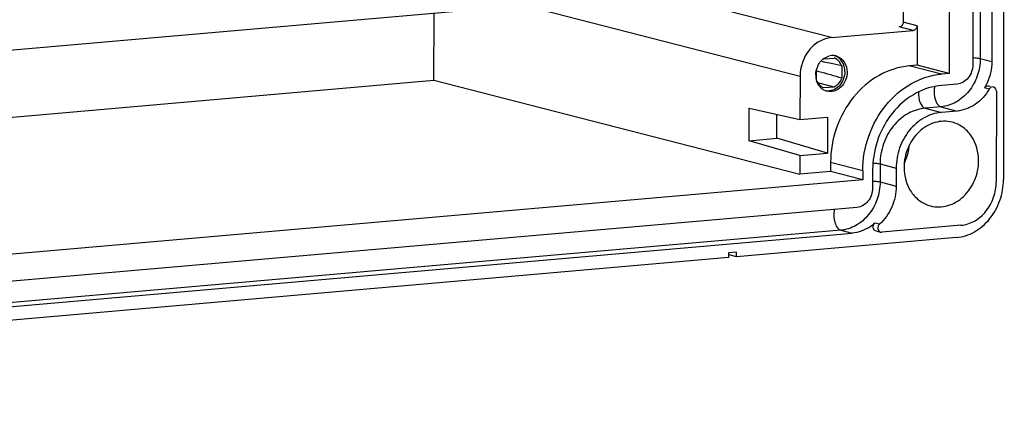
# Model space of a CAD drawing. Units: millimetres. Extents: x -3 to 844, y 0 to 594.
# Drawn here: x 152 to 206, y 225 to 247 of the extents above; entities that cross this region are included whole.
import ezdxf

# ---------------------------------------------------------------- set-up
doc = ezdxf.new("R2010")
doc.units = ezdxf.units.MM
doc.header["$LTSCALE"] = 46.255
doc.layers.get('0').update_dxf_attribs({"linetype": 'CONTINUOUS'})
for name, color, linetype in [('AUSFORMSCHRAEGEN', 7, 'CONTINUOUS'), ('BEZUGSACHSEN', 7, 'CONTINUOUS'), ('RUNDUNGEN', 7, 'CONTINUOUS')]:
    doc.layers.add(name, color=color, linetype=linetype)

msp = doc.modelspace()

# ---------------------------------------------------------------- linework, layer by layer
at = {"color": 7, "linetype": 'CONTINUOUS'}
for p, q in [((205.76905, 306.05011), (205.72337, 237.83481)), ((204.07635, 299.26559), (204.03945, 244.14961)), ((205.11762, 299.44384), (205.08071, 244.32786)), ((202.78218, 299.02879), (202.7451, 243.66565)), ((200.25272, 297.98416), (200.21824, 246.49099)), ((200.97673, 246.29588), (200.97528, 244.1209)), ((196.27469, 245.63737), (200.76088, 246.02986)), ((200.97528, 244.1209), (200.54391, 244.08316)), ((202.7451, 243.66565), (200.97528, 244.1209)), ((194.54791, 243.50915), (194.54632, 241.13645)), ((202.7451, 243.66565), (202.31374, 243.62791)), ((83.8128, 235.36226), (174.44413, 243.29148)), ((174.44413, 243.29148), (194.5443, 238.12113)), ((203.17605, 243.0855), (202.31332, 243.01002)), ((204.92626, 242.98795), (204.9831, 242.97333)), ((205.33249, 242.69967), (205.32915, 237.71317)), ((191.7639, 239.9695), (191.7651, 241.75693)), ((191.7651, 241.75693), (194.54632, 241.13645)), ((193.27368, 240.10159), (193.27456, 241.42017)), ((194.54632, 241.13645), (196.05609, 241.26854)), ((196.05609, 241.26854), (196.05477, 239.29128)), ((203.17506, 241.60256), (202.31233, 241.52708)), ((191.7639, 239.9695), (193.27368, 240.10159)), ((194.54499, 239.15919), (191.7639, 239.9695)), ((196.05477, 239.29128), (193.27368, 240.10159)), ((194.54499, 239.15919), (194.5443, 238.12113)), ((194.54499, 239.15919), (196.05477, 239.29128)), ((196.22695, 238.76263), (196.22662, 238.26832)), ((196.22662, 238.26832), (194.5443, 238.12113)), ((197.99645, 237.81307), (196.22662, 238.26832)), ((197.99678, 238.30738), (197.99645, 237.81307)), ((198.53598, 238.35456), (198.53532, 237.36593)), ((199.83008, 238.46777), (199.82942, 237.47915)), ((197.99645, 237.81307), (84.54746, 227.88757)), ((197.67193, 236.30182), (84.86999, 226.43293)), ((203.38652, 235.31893), (199.03503, 234.93822)), ((84.61617, 225.01503), (197.4181, 234.88392)), ((198.72009, 235.0083), (198.97292, 234.94326)), ((203.13319, 234.64249), (191.05497, 233.58579)), ((190.62378, 233.7952), (190.62361, 233.54805)), ((191.05514, 233.83294), (190.62378, 233.7952)), ((191.05497, 233.58579), (190.65949, 233.68752)), ((191.05497, 233.58579), (191.05514, 233.83294)), ((190.62361, 233.54805), (91.40967, 224.86795))]:
    msp.add_line(p, q, dxfattribs=at)
at = {"color": 9, "linetype": 'CONTINUOUS'}
for p, q in [((204.48554, 299.60643), (204.44863, 244.49045)), ((196.27469, 245.63737), (177.18585, 250.54757)), ((194.54791, 243.50915), (175.45907, 248.41935)), ((200.76088, 246.02986), (200.00239, 246.22496)), ((200.97673, 246.29588), (200.21824, 246.49099)), ((204.44863, 244.49045), (205.08071, 244.32786)), ((202.31374, 243.62791), (200.54391, 244.08316)), ((204.94044, 242.80746), (204.68761, 242.8725)), ((202.29015, 241.83018), (201.42742, 241.75471)), ((201.42742, 241.75471), (202.31233, 241.52708)), ((202.29015, 241.83018), (203.17506, 241.60256)), ((197.99678, 238.30738), (196.22695, 238.76263)), ((198.94517, 238.6954), (198.9445, 237.70677)), ((198.94517, 238.6954), (199.83008, 238.46777)), ((198.9445, 237.70677), (199.82942, 237.47915)), ((198.91132, 235.37675), (198.65849, 235.44179)), ((196.78602, 235.04651), (83.98409, 225.17761)), ((196.78602, 235.04651), (197.4181, 234.88392))]:
    msp.add_line(p, q, dxfattribs=at)
at = {"color": 7, "linetype": 'CONTINUOUS'}
for centre, radius, start, end in [((196.34339, 243.86497), 0.78679, 95.057975, 106.17582), ((196.33964, 243.90428), 0.74731, 83.531909, 95.037349), ((196.34117, 243.92525), 0.72629, 80.877134, 83.464897), ((196.34076, 243.92295), 0.72864, 75.593183, 80.874107), ((196.3401, 243.92045), 0.73122, 71.753608, 75.591967), ((196.5729, 243.58386), 1.16193, 154.227999, 165.073183), ((196.47616, 243.6471), 1.04582, 136.357072, 138.383108), ((196.51762, 243.58372), 1.10699, 179.952665, 188.944128), ((196.45759, 243.57356), 1.0461, 188.905699, 197.956316), ((196.26179, 243.47416), 0.82435, 217.984737, 228.757919), ((202.23414, 244.30135), 2.83921, 329.784285, 334.082202), ((202.19622, 244.32032), 2.88161, 334.072518, 334.884562), ((196.20907, 243.40654), 0.73838, 240.138531, 255.539214), ((203.52241, 238.35021), 4.98643, 175.767066, 179.950054)]:
    msp.add_arc(centre, radius, start, end, dxfattribs=at)
for points, knots in [([(200.21824, 246.49099), (200.21819, 246.42729), (200.17759, 246.3013), (200.0605, 246.23005), (200.00239, 246.22496)], [0, 0, 0, 0, 0.52197003, 1, 1, 1, 1]), ([(200.97673, 246.29588), (200.97669, 246.23219), (200.93608, 246.10619), (200.819, 246.03494), (200.76088, 246.02986)], [0, 0, 0, 0, 0.52197003, 1, 1, 1, 1]), ([(196.27469, 245.63737), (196.04472, 245.61725), (195.57564, 245.46273), (194.81874, 244.80499), (194.54825, 244.01868), (194.54791, 243.50915)], [0, 0, 0, 0, 0.23419878, 0.48307924, 1, 1, 1, 1]), ([(195.71935, 244.36889), (195.74792, 244.39884), (195.86492, 244.50794), (196.01035, 244.58765), (196.12421, 244.62061)], [0, 0, 0, 0, 0.25883798, 1, 1, 1, 1]), ([(197.00968, 243.76811), (197.0098, 243.9534), (196.9232, 244.31848), (196.63581, 244.57364), (196.47771, 244.63489)], [0, 0, 0, 0, 0.52218422, 1, 1, 1, 1]), ([(196.56905, 244.6149), (196.73519, 244.56013), (197.04365, 244.30567), (197.13622, 243.92723), (197.1361, 243.73559)], [0, 0, 0, 0, 0.47722821, 1, 1, 1, 1]), ([(200.54391, 244.08316), (199.969, 244.03287), (198.79687, 243.64889), (197.38669, 242.41439), (196.45204, 240.71361), (196.22739, 239.41217), (196.22695, 238.76263)], [0, 0, 0, 0, 0.23245983, 0.47951176, 0.73836315, 1, 1, 1, 1]), ([(204.03945, 244.14961), (204.03927, 243.89484), (203.87664, 243.39103), (203.40849, 243.10584), (203.17605, 243.0855)], [0, 0, 0, 0, 0.5219603, 1, 1, 1, 1]), ([(197.00968, 243.76811), (197.00949, 243.48395), (196.83907, 243.04179), (196.37664, 242.72587), (196.10358, 242.69069), (195.978, 242.70833)], [0, 0, 0, 0, 0.5202986, 0.76779952, 1, 1, 1, 1]), ([(197.1361, 243.73559), (197.1359, 243.4375), (196.94697, 242.97139), (196.44225, 242.66784), (196.153, 242.65859), (196.02468, 242.69155)], [0, 0, 0, 0, 0.52153907, 0.76821054, 1, 1, 1, 1]), ([(197.99678, 238.30738), (197.99721, 238.95689), (198.22183, 240.25833), (199.15654, 241.95912), (200.56671, 243.19367), (201.73886, 243.57762), (202.31374, 243.62791)], [0, 0, 0, 0, 0.2616245, 0.52048784, 0.76755149, 1, 1, 1, 1]), ([(202.31332, 243.01002), (201.83758, 242.9684), (200.8687, 242.66447), (199.67504, 241.68408), (198.84014, 240.31696), (198.58928, 239.25589), (198.54958, 238.71826)], [0, 0, 0, 0, 0.23264446, 0.47907468, 0.73737875, 1, 1, 1, 1]), ([(204.68761, 242.8725), (204.71216, 242.91465), (204.7818, 242.98592), (204.88334, 242.99902), (204.92644, 242.98791)], [0, 0, 0, 0, 0.52287219, 1, 1, 1, 1]), ([(205.17901, 242.92286), (205.13596, 242.93393), (205.03452, 242.92084), (204.96498, 242.84959), (204.94044, 242.80746)], [0, 0, 0, 0, 0.4769548, 1, 1, 1, 1]), ([(205.33249, 242.69967), (205.33253, 242.74965), (205.30737, 242.84874), (205.22305, 242.91154), (205.17901, 242.92286)], [0, 0, 0, 0, 0.52361209, 1, 1, 1, 1]), ([(204.94044, 242.80746), (204.74916, 242.47918), (204.2459, 241.91016), (203.52687, 241.63334), (203.17506, 241.60256)], [0, 0, 0, 0, 0.51827709, 1, 1, 1, 1]), ([(202.31233, 241.52708), (201.98176, 241.49816), (201.30778, 241.27737), (200.49693, 240.56754), (199.9595, 239.58959), (199.83033, 238.84126), (199.83008, 238.46777)], [0, 0, 0, 0, 0.23245983, 0.47951176, 0.73836315, 1, 1, 1, 1]), ([(199.82942, 237.47915), (199.82915, 237.08384), (199.66473, 236.29522), (199.19943, 235.63382), (198.91132, 235.37675)], [0, 0, 0, 0, 0.5058792, 1, 1, 1, 1]), ([(203.13319, 234.64249), (203.47814, 234.67267), (204.18142, 234.90306), (205.02753, 235.64376), (205.58832, 236.66423), (205.72311, 237.44509), (205.72337, 237.83481)], [0, 0, 0, 0, 0.23245983, 0.47951176, 0.73836315, 1, 1, 1, 1]), ([(203.38652, 235.31893), (203.64524, 235.34156), (204.17295, 235.5154), (205.02446, 236.25536), (205.32877, 237.13995), (205.32915, 237.71317)], [0, 0, 0, 0, 0.23419878, 0.48307924, 1, 1, 1, 1]), ([(198.53532, 237.36593), (198.53515, 237.11116), (198.37251, 236.60735), (197.90437, 236.32216), (197.67193, 236.30182)], [0, 0, 0, 0, 0.5219603, 1, 1, 1, 1]), ([(198.65849, 235.44179), (198.56951, 235.36239), (198.20748, 235.08216), (197.75523, 234.91341), (197.4181, 234.88392)], [0, 0, 0, 0, 0.26057708, 1, 1, 1, 1]), ([(198.71699, 235.00936), (198.67879, 235.01996), (198.60577, 235.07097), (198.54127, 235.23531), (198.59306, 235.38341), (198.65849, 235.44179)], [0, 0, 0, 0, 0.23298346, 0.4846508, 1, 1, 1, 1]), ([(198.91132, 235.37675), (198.84567, 235.31817), (198.77108, 235.13426), (198.89496, 234.96405), (198.97144, 234.94375)], [0, 0, 0, 0, 0.5265119, 1, 1, 1, 1])]:
    msp.add_open_spline(points, degree=3, knots=knots, dxfattribs=at)
at = {"color": 9, "linetype": 'CONTINUOUS'}
for points, knots in [([(204.44863, 244.49045), (204.44841, 244.16567), (204.33616, 243.51492), (203.86861, 242.6647), (203.16373, 242.04726), (202.57761, 241.85533), (202.29015, 241.83018)], [0, 0, 0, 0, 0.26164979, 0.52048466, 0.76752902, 1, 1, 1, 1]), ([(204.04064, 244.54059), (204.0816, 244.53849), (204.21825, 244.52911), (204.35557, 244.51439), (204.44863, 244.49045)], [0, 0, 0, 0, 0.29917839, 1, 1, 1, 1]), ([(201.94171, 242.9508), (201.93664, 242.92882), (201.91839, 242.83603), (201.91148, 242.74117), (201.91143, 242.6692)], [0, 0, 0, 0, 0.23862129, 1, 1, 1, 1]), ([(201.04953, 242.64192), (201.04281, 242.44532), (201.08579, 242.12039), (201.2943, 241.78895), (201.42742, 241.75471)], [0, 0, 0, 0, 0.58867528, 1, 1, 1, 1]), ([(201.91143, 242.6692), (201.9113, 242.48127), (201.95894, 242.17183), (202.16356, 241.86275), (202.29015, 241.83018)], [0, 0, 0, 0, 0.58979438, 1, 1, 1, 1]), ([(201.42742, 241.75471), (201.09683, 241.72578), (200.4228, 241.50506), (199.61219, 240.79501), (199.07451, 239.81726), (198.94542, 239.0689), (198.94517, 238.6954)], [0, 0, 0, 0, 0.23247098, 0.47951534, 0.73835021, 1, 1, 1, 1]), ([(198.55921, 238.74435), (198.59793, 238.74216), (198.72721, 238.73268), (198.85704, 238.71807), (198.94517, 238.6954)], [0, 0, 0, 0, 0.29880661, 1, 1, 1, 1]), ([(198.9445, 237.70677), (198.94429, 237.38199), (198.83203, 236.73124), (198.36448, 235.88102), (197.6596, 235.26359), (197.07349, 235.07166), (196.78602, 235.04651)], [0, 0, 0, 0, 0.26164979, 0.52048466, 0.76752902, 1, 1, 1, 1]), ([(198.53651, 237.75691), (198.57748, 237.75481), (198.71412, 237.74543), (198.85144, 237.73071), (198.9445, 237.70677)], [0, 0, 0, 0, 0.29917839, 1, 1, 1, 1]), ([(196.44433, 236.19458), (196.41448, 236.07997), (196.39344, 235.83504), (196.44771, 235.48689), (196.56603, 235.20219), (196.71179, 235.0656), (196.78602, 235.04651)], [0, 0, 0, 0, 0.27839814, 0.56924119, 0.81981901, 1, 1, 1, 1])]:
    msp.add_open_spline(points, degree=3, knots=knots, dxfattribs=at)
at = {"color": 7, "linetype": 'CONTINUOUS'}
for points in [[(195.52655, 244.08906), (195.57054, 244.18007), (195.62717, 244.26611), (195.69431, 244.34168)], [(205.08071, 244.32786), (205.08043, 243.90751), (204.9838, 243.47785), (204.80538, 243.09724)], [(195.41064, 243.58463), (195.4107, 243.68501), (195.42434, 243.78616), (195.45019, 243.88316)], [(195.61205, 242.96681), (195.54609, 243.05116), (195.49558, 243.14924), (195.46244, 243.25105)], [(195.84143, 242.7662), (195.79767, 242.79133), (195.75632, 242.82109), (195.71834, 242.85431)], [(198.97144, 234.94375), (198.992, 234.93829), (199.01384, 234.93637), (199.03503, 234.93822)]]:
    msp.add_open_spline(points, degree=3, dxfattribs=at)
at = {"layer": 'AUSFORMSCHRAEGEN', "color": 7, "linetype": 'CONTINUOUS'}
for p, q in [((175.45815, 247.05489), (79.80996, 238.68676)), ((174.44413, 243.29148), (174.44659, 246.96639)), ((195.86281, 244.46357), (196.43215, 244.51338)), ((195.82781, 244.30581), (195.69271, 244.33582)), ((195.86937, 244.29657), (195.82781, 244.30581)), ((196.35457, 244.18849), (195.86937, 244.29657)), ((196.84167, 244.0796), (196.35457, 244.18849)), ((196.84167, 244.0796), (196.84123, 243.42718)), ((195.45223, 243.30566), (195.45262, 243.8825)), ((195.47583, 243.81398), (195.58769, 243.78216)), ((195.93738, 243.05114), (195.52532, 243.1591)), ((196.43108, 242.92169), (195.86175, 242.87188)), ((196.43108, 242.92169), (195.93738, 243.05114))]:
    msp.add_line(p, q, dxfattribs=at)
for centre, radius, start, end in [((196.20602, 243.92206), 0.63308, 66.20694, 69.07243), ((373.14986, 868.4167), 649.38173, 254.13136751, 254.24631797)]:
    msp.add_arc(centre, radius, start, end, dxfattribs=at)
for points, knots in [([(196.84167, 244.0796), (196.82419, 244.12701), (196.74285, 244.30119), (196.59099, 244.44422), (196.46143, 244.50134)], [0, 0, 0, 0, 0.26302623, 1, 1, 1, 1]), ([(196.84123, 243.42718), (196.8225, 243.37327), (196.73368, 243.17233), (196.57308, 243.00078), (196.43108, 242.92169)], [0, 0, 0, 0, 0.25986813, 1, 1, 1, 1]), ([(195.86175, 242.87188), (195.76934, 242.90721), (195.59494, 243.02691), (195.48839, 243.20755), (195.45223, 243.30566)], [0, 0, 0, 0, 0.48617198, 1, 1, 1, 1])]:
    msp.add_open_spline(points, degree=3, knots=knots, dxfattribs=at)
at = {"layer": 'BEZUGSACHSEN', "color": 7, "linetype": 'CONTINUOUS'}
for points, knots in [([(202.90216, 240.98483), (202.59736, 241.06325), (201.91064, 241.04353), (201.01894, 240.50035), (200.41077, 239.60076), (200.26169, 238.87076), (200.26144, 238.50551)], [0, 0, 0, 0, 0.22932578, 0.47336683, 0.7338623, 1, 1, 1, 1]), ([(204.35941, 238.86404), (204.35973, 239.33866), (204.16277, 240.06737), (203.51936, 240.73758), (203.11127, 240.93104), (202.90216, 240.98483)], [0, 0, 0, 0, 0.51936251, 0.7637289, 1, 1, 1, 1]), ([(200.26144, 238.50551), (200.26113, 238.03089), (200.45808, 237.30218), (201.10149, 236.63197), (201.50958, 236.43851), (201.71869, 236.38472)], [0, 0, 0, 0, 0.51936251, 0.7637289, 1, 1, 1, 1]), ([(201.71869, 236.38472), (202.02349, 236.30631), (202.71021, 236.32603), (203.60191, 236.86921), (204.21009, 237.7688), (204.35917, 238.4988), (204.35941, 238.86404)], [0, 0, 0, 0, 0.22932578, 0.47336683, 0.7338623, 1, 1, 1, 1])]:
    msp.add_open_spline(points, degree=3, knots=knots, dxfattribs=at)
at = {"layer": 'RUNDUNGEN', "color": 9, "linetype": 'CONTINUOUS'}
msp.add_arc((197.7913, 239.9955), 2.78536, 333.239559, 334.099504, dxfattribs=at)
msp.add_open_spline([(200.29688, 238.77883), (200.44371, 239.08121), (200.53728, 239.41575), (200.56612, 239.75066)], degree=3, dxfattribs=at)

doc.saveas('drawing.dxf')
